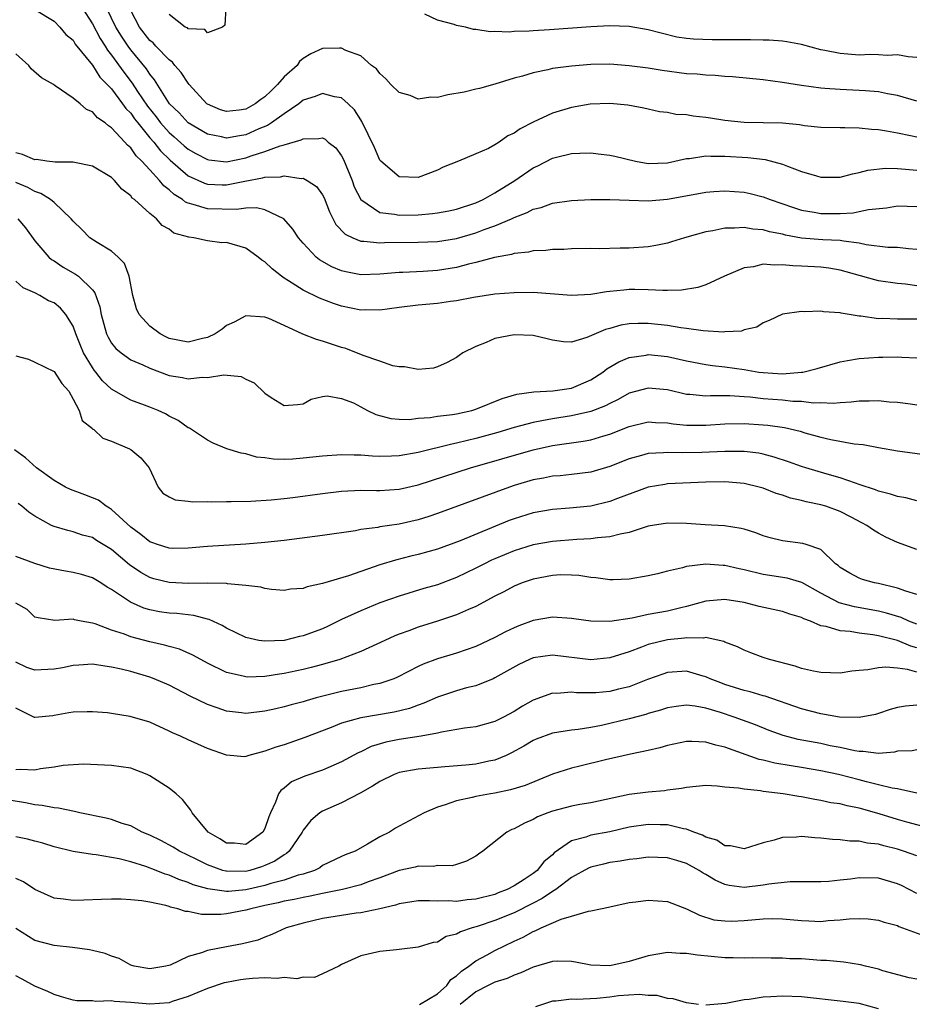
# Model space of a CAD drawing. Units: inches. Extents: x 2622000 to 2625000, y 1512000 to 1515000.
# Drawn here: x 2622909 to 2623003, y 1512331 to 1512434 of the extents above; entities that cross this region are included whole.
import ezdxf

# ---------------------------------------------------------------- set-up
doc = ezdxf.new("R2010")
doc.units = ezdxf.units.IN
doc.header["$MEASUREMENT"] = 0
doc.layers.add('LD26221512_2ft', color=133, linetype='Continuous')

msp = doc.modelspace()

# ---------------------------------------------------------------- linework, layer by layer
at = {"layer": 'LD26221512_2ft'}
for points, elevation in [([(2622911, 1512434.82), (2622913, 1512433.62), (2622913.6, 1512433), (2622914.24, 1512432.24), (2622915, 1512431.62), (2622915.22, 1512431.22), (2622917, 1512429.02), (2622917.78, 1512427.78), (2622918.56, 1512427), (2622919, 1512426.54), (2622920.15, 1512425), (2622920.49, 1512424.49), (2622921, 1512424), (2622921.41, 1512423.41), (2622921.73, 1512423), (2622923, 1512421.45), (2622923.4, 1512421), (2622924.1, 1512420.1), (2622925.12, 1512419.12), (2622927, 1512417.47), (2622928.7, 1512416.7), (2622929, 1512416.61), (2622930.55, 1512416.55), (2622931, 1512416.55), (2622932.92, 1512416.92), (2622934.75, 1512417.25), (2622935, 1512417.33), (2622936.62, 1512417.38), (2622937, 1512417.47), (2622938.79, 1512417.21), (2622939, 1512417.22), (2622939.42, 1512417), (2622940.37, 1512416.37), (2622941, 1512415.49), (2622941.17, 1512415.17), (2622941.73, 1512413.73), (2622942.41, 1512412.41), (2622943.37, 1512411.37), (2622944.19, 1512411), (2622945, 1512410.66), (2622945.33, 1512410.67), (2622947, 1512410.49), (2622947.48, 1512410.52), (2622951, 1512410.55), (2622953, 1512410.63), (2622955, 1512410.93), (2622957, 1512411.51), (2622957.86, 1512411.86), (2622959, 1512412.27), (2622960.72, 1512413), (2622961, 1512413.13), (2622962.36, 1512413.64), (2622963, 1512413.99), (2622963.82, 1512414.18), (2622965, 1512414.62), (2622967, 1512414.91), (2622969, 1512415.01), (2622971, 1512415.02), (2622973, 1512414.93), (2622975, 1512414.87), (2622977, 1512415.04), (2622981, 1512415.78), (2622981.83, 1512415.83), (2622983, 1512415.92), (2622985, 1512415.76), (2622985.63, 1512415.63), (2622987, 1512415.28), (2622987.71, 1512415), (2622990.16, 1512414.16), (2622991, 1512413.9), (2622992.31, 1512413.69), (2622993, 1512413.55), (2622995, 1512413.55), (2622996.37, 1512413.63), (2622997, 1512413.74), (2622997.96, 1512413.96), (2622999.85, 1512414.15), (2623001, 1512414.35), (2623003, 1512414.28)], 9492), ([(2622915.93, 1512435), (2622917, 1512433.32), (2622917.81, 1512431.81), (2622918.35, 1512431), (2622918.58, 1512430.58), (2622919, 1512430.08), (2622920.28, 1512428.28), (2622921.16, 1512427.16), (2622921.72, 1512426.28), (2622922.75, 1512424.75), (2622923.64, 1512423.64), (2622924.12, 1512423), (2622925, 1512422.01), (2622925.54, 1512421.54), (2622926.59, 1512420.59), (2622927, 1512420.24), (2622927.79, 1512419.79), (2622929, 1512419.17), (2622929.14, 1512419.14), (2622931, 1512418.95), (2622933, 1512419.36), (2622933.57, 1512419.57), (2622935, 1512420.01), (2622936.61, 1512420.61), (2622937, 1512420.7), (2622938.78, 1512421.22), (2622939, 1512421.35), (2622940.64, 1512421.36), (2622941, 1512421.45), (2622941.3, 1512421.3), (2622941.61, 1512421), (2622942.39, 1512420.39), (2622943, 1512419.55), (2622943.19, 1512419.19), (2622944.1, 1512417), (2622944.33, 1512416.34), (2622945, 1512415), (2622947, 1512413.64), (2622948.51, 1512413.49), (2622949, 1512413.37), (2622951, 1512413.42), (2622952.47, 1512413.53), (2622953, 1512413.6), (2622954.19, 1512413.81), (2622955, 1512413.98), (2622957, 1512414.64), (2622957.78, 1512415), (2622959, 1512415.69), (2622961.06, 1512417), (2622963, 1512418.32), (2622963.47, 1512418.53), (2622965, 1512419.31), (2622965.43, 1512419.43), (2622967, 1512419.8), (2622967.85, 1512419.85), (2622969, 1512419.87), (2622969.77, 1512419.77), (2622971, 1512419.64), (2622971.51, 1512419.51), (2622973.68, 1512419), (2622975, 1512418.76), (2622977, 1512418.82), (2622979, 1512419.27), (2622979.29, 1512419.29), (2622981, 1512419.56), (2622981.53, 1512419.53), (2622983, 1512419.54), (2622985.4, 1512419.4), (2622987.19, 1512419.19), (2622989, 1512418.7), (2622989.52, 1512418.48), (2622991, 1512417.93), (2622992.54, 1512417.46), (2622993, 1512417.34), (2622995, 1512417.34), (2622996.3, 1512417.7), (2622997, 1512417.81), (2622997.92, 1512418.08), (2622999.73, 1512418.27), (2623001, 1512418.23), (2623001.82, 1512418.18), (2623003, 1512418.05)], 9494), ([(2623003, 1512421.5), (2623002.34, 1512421.66), (2623001, 1512421.93), (2622999.85, 1512422.15), (2622999, 1512422.28), (2622998.3, 1512422.3), (2622997, 1512422.45), (2622995.5, 1512422.5), (2622995, 1512422.48), (2622993, 1512422.52), (2622991.31, 1512422.69), (2622990.78, 1512422.78), (2622989, 1512422.96), (2622987, 1512423.02), (2622985, 1512423.04), (2622983, 1512423.24), (2622981.48, 1512423.48), (2622981, 1512423.57), (2622979.69, 1512423.69), (2622979, 1512423.84), (2622977.88, 1512423.88), (2622977, 1512424.07), (2622976.17, 1512424.17), (2622975, 1512424.42), (2622974.54, 1512424.54), (2622972.85, 1512424.85), (2622971, 1512425.02), (2622968.95, 1512424.95), (2622967, 1512424.62), (2622965, 1512424.02), (2622963, 1512423.09), (2622961.62, 1512422.38), (2622961, 1512421.91), (2622960.35, 1512421.65), (2622959.45, 1512421), (2622959, 1512420.7), (2622958.33, 1512420.33), (2622957, 1512419.78), (2622955.19, 1512419), (2622953.61, 1512418.39), (2622953, 1512418.08), (2622951, 1512417.31), (2622949, 1512417.36), (2622947.11, 1512419), (2622947, 1512419.11), (2622946.44, 1512420.44), (2622945.13, 1512423.13), (2622945, 1512423.31), (2622944.36, 1512424.36), (2622943.7, 1512425), (2622943, 1512425.61), (2622942.27, 1512425.73), (2622941, 1512426.08), (2622940.24, 1512425.76), (2622939, 1512425.36), (2622938.55, 1512425), (2622937, 1512423.94), (2622935.69, 1512423), (2622935.27, 1512422.73), (2622934.37, 1512422.37), (2622933, 1512421.76), (2622932.34, 1512421.66), (2622931, 1512421.4), (2622930.47, 1512421.53), (2622929, 1512421.82), (2622927, 1512423), (2622926.05, 1512424.05), (2622925.05, 1512425), (2622923.5, 1512427.5), (2622923, 1512428.09), (2622922.65, 1512428.65), (2622921, 1512430.63), (2622920.73, 1512431), (2622920.04, 1512432.04), (2622919.44, 1512433), (2622918.46, 1512435)], 9496), ([(2623003, 1512425.27), (2623001, 1512425.85), (2622999.97, 1512426.03), (2622999, 1512426.23), (2622997.67, 1512426.33), (2622997, 1512426.39), (2622995, 1512426.47), (2622993.41, 1512426.6), (2622993, 1512426.61), (2622991, 1512426.89), (2622989, 1512427.22), (2622987, 1512427.48), (2622983.8, 1512427.8), (2622983, 1512427.85), (2622981.96, 1512427.96), (2622981, 1512427.99), (2622980.09, 1512428.09), (2622979, 1512428.13), (2622976.45, 1512428.45), (2622975, 1512428.7), (2622973, 1512428.97), (2622971, 1512429.11), (2622969, 1512429.08), (2622967, 1512428.92), (2622965, 1512428.66), (2622964.52, 1512428.52), (2622963, 1512428.24), (2622961.87, 1512427.87), (2622961, 1512427.65), (2622959, 1512427.03), (2622957.4, 1512426.6), (2622957, 1512426.53), (2622955.78, 1512426.22), (2622954.09, 1512425.91), (2622953, 1512425.65), (2622952.32, 1512425.68), (2622951, 1512425.49), (2622950.16, 1512425.85), (2622949, 1512426.17), (2622948.14, 1512427), (2622947.61, 1512427.61), (2622947, 1512428.16), (2622946.63, 1512428.63), (2622946.13, 1512429), (2622945, 1512429.98), (2622943.43, 1512430.57), (2622943, 1512430.79), (2622942.8, 1512430.8), (2622941, 1512430.75), (2622939.8, 1512430.2), (2622939, 1512429.73), (2622938.6, 1512429.4), (2622938.35, 1512429), (2622937, 1512427.79), (2622936.33, 1512427), (2622935.65, 1512426.35), (2622935, 1512425.73), (2622934.56, 1512425.44), (2622933.99, 1512425), (2622933, 1512424.44), (2622932.33, 1512424.33), (2622931, 1512424.18), (2622930.37, 1512424.37), (2622929, 1512424.97), (2622928.96, 1512425), (2622927.11, 1512427), (2622927, 1512427.14), (2622926.27, 1512428.27), (2622925.62, 1512429), (2622925.35, 1512429.35), (2622925, 1512429.58), (2622923.63, 1512431), (2622923.34, 1512431.34), (2622923, 1512431.61), (2622921.91, 1512433), (2622921, 1512434.73)], 9498), ([(2622930.93, 1512435), (2622930.81, 1512433.19), (2622930.59, 1512433), (2622929, 1512432.38), (2622928.75, 1512432.74), (2622927, 1512432.8), (2622926.91, 1512432.91), (2622926.68, 1512433), (2622925, 1512434.3)], 9500), ([(2623003, 1512429.82), (2623002.11, 1512429.89), (2623001, 1512430.1), (2622999.97, 1512430.03), (2622999, 1512430.1), (2622998.13, 1512430.13), (2622997, 1512430.08), (2622995.82, 1512430.18), (2622995, 1512430.24), (2622993.43, 1512430.57), (2622993, 1512430.64), (2622991, 1512431.17), (2622989.46, 1512431.46), (2622989, 1512431.52), (2622987.62, 1512431.62), (2622987, 1512431.62), (2622985.66, 1512431.66), (2622985, 1512431.65), (2622983.67, 1512431.67), (2622981.66, 1512431.66), (2622979.72, 1512431.72), (2622979, 1512431.79), (2622977.96, 1512431.96), (2622976.35, 1512432.35), (2622975, 1512432.71), (2622973, 1512433.05), (2622971, 1512433.13), (2622969, 1512433.04), (2622964.7, 1512432.7), (2622963, 1512432.6), (2622962.56, 1512432.56), (2622961, 1512432.52), (2622960.47, 1512432.47), (2622959, 1512432.52), (2622958.51, 1512432.51), (2622957, 1512432.74), (2622956.75, 1512432.75), (2622955.92, 1512433), (2622955, 1512433.17), (2622954.73, 1512433.27), (2622953, 1512433.72), (2622951.67, 1512434.33)], 9500), ([(2623003, 1512409.78), (2623002.16, 1512409.84), (2623001, 1512409.98), (2622999.99, 1512410.01), (2622997.72, 1512410.28), (2622997, 1512410.44), (2622995.36, 1512410.64), (2622995, 1512410.72), (2622993.2, 1512410.8), (2622990.98, 1512410.98), (2622989.3, 1512411.3), (2622989, 1512411.38), (2622987.64, 1512411.64), (2622987, 1512411.84), (2622985.91, 1512411.91), (2622985, 1512412.1), (2622984, 1512412), (2622983, 1512412.02), (2622981.74, 1512411.74), (2622981, 1512411.63), (2622978.76, 1512411), (2622977.42, 1512410.58), (2622977, 1512410.46), (2622975.8, 1512410.2), (2622975, 1512410.07), (2622973, 1512409.91), (2622972.08, 1512409.92), (2622969.86, 1512409.86), (2622969, 1512409.88), (2622967, 1512409.85), (2622966.2, 1512409.8), (2622965, 1512409.8), (2622964.31, 1512409.69), (2622963, 1512409.64), (2622962.49, 1512409.51), (2622961, 1512409.37), (2622960.73, 1512409.27), (2622958.96, 1512408.96), (2622957, 1512408.42), (2622956.25, 1512408.25), (2622955, 1512407.91), (2622953, 1512407.59), (2622951.5, 1512407.5), (2622949.4, 1512407.4), (2622949, 1512407.4), (2622947, 1512407.2), (2622945, 1512407.14), (2622943.45, 1512407.45), (2622943, 1512407.56), (2622941.99, 1512407.99), (2622940.71, 1512408.71), (2622940.34, 1512409), (2622939, 1512410.44), (2622938.5, 1512411), (2622937.91, 1512411.91), (2622936.97, 1512412.97), (2622935, 1512413.91), (2622934.13, 1512414.13), (2622933, 1512414.09), (2622932.04, 1512413.96), (2622929, 1512414.03), (2622927.5, 1512414.5), (2622927, 1512414.61), (2622926.73, 1512414.72), (2622926.4, 1512415), (2622925.53, 1512415.53), (2622925, 1512416.02), (2622924.44, 1512416.44), (2622924, 1512417), (2622923, 1512418.1), (2622922.17, 1512419), (2622921.56, 1512419.56), (2622921, 1512420.41), (2622920.67, 1512420.67), (2622920.39, 1512421), (2622919, 1512422.5), (2622918.68, 1512422.68), (2622918.33, 1512423), (2622917.52, 1512423.52), (2622917, 1512424.17), (2622916.4, 1512424.39), (2622915.74, 1512425), (2622915, 1512425.58), (2622913.12, 1512426.88), (2622912.93, 1512427), (2622911.69, 1512427.69), (2622910.63, 1512428.63), (2622910.38, 1512429), (2622909, 1512430.21)], 9490), ([(2623003, 1512406.01), (2623001.84, 1512406.16), (2623001, 1512406.23), (2622999, 1512406.53), (2622998.62, 1512406.62), (2622995, 1512407.63), (2622993.83, 1512407.83), (2622993, 1512407.94), (2622991, 1512408.05), (2622990.07, 1512408.07), (2622989, 1512408.2), (2622988.14, 1512408.14), (2622987, 1512408.24), (2622985.98, 1512407.98), (2622985, 1512407.87), (2622982.94, 1512407), (2622981, 1512406.1), (2622980.18, 1512405.82), (2622978.46, 1512405.54), (2622977, 1512405.52), (2622976.5, 1512405.5), (2622975, 1512405.58), (2622973.61, 1512405.61), (2622973, 1512405.6), (2622972.44, 1512405.56), (2622971, 1512405.4), (2622970.63, 1512405.37), (2622969, 1512405.1), (2622967, 1512405), (2622963, 1512405.29), (2622961, 1512405.28), (2622959, 1512405.11), (2622956.77, 1512404.77), (2622955, 1512404.43), (2622954.35, 1512404.35), (2622953, 1512404.15), (2622951, 1512403.98), (2622949, 1512403.73), (2622947, 1512403.44), (2622945.48, 1512403.48), (2622945, 1512403.47), (2622943, 1512403.89), (2622942.15, 1512404.15), (2622940.71, 1512404.71), (2622939, 1512405.53), (2622937.48, 1512406.52), (2622937, 1512406.81), (2622936.74, 1512407), (2622935.77, 1512407.77), (2622935, 1512408.49), (2622934.67, 1512408.67), (2622934.29, 1512409), (2622933, 1512409.92), (2622931, 1512410.52), (2622930.5, 1512410.5), (2622929, 1512410.69), (2622927.58, 1512411), (2622927.06, 1512411.06), (2622925.5, 1512411.5), (2622925, 1512411.9), (2622924.29, 1512412.29), (2622923.68, 1512413), (2622923, 1512413.55), (2622921.39, 1512415), (2622921.16, 1512415.16), (2622921, 1512415.38), (2622920.07, 1512416.07), (2622919.31, 1512417), (2622919, 1512417.29), (2622917, 1512418.5), (2622915.14, 1512418.86), (2622915, 1512418.9), (2622913.11, 1512418.89), (2622912.26, 1512419), (2622911.17, 1512419.17), (2622911, 1512419.16), (2622909.7, 1512419.7), (2622909, 1512419.87)], 9488), ([(2623003, 1512402.5), (2623001, 1512402.5), (2622999.43, 1512402.57), (2622999, 1512402.56), (2622997.17, 1512402.83), (2622997, 1512402.83), (2622995.13, 1512403.13), (2622995, 1512403.17), (2622993.28, 1512403.28), (2622993, 1512403.35), (2622991.28, 1512403.28), (2622991, 1512403.31), (2622989, 1512403.03), (2622987.62, 1512402.38), (2622987, 1512402.15), (2622986.31, 1512401.69), (2622985, 1512401.4), (2622984.72, 1512401.28), (2622983, 1512401.18), (2622982.84, 1512401.16), (2622980.71, 1512401.29), (2622979, 1512401.54), (2622978.39, 1512401.61), (2622977, 1512401.85), (2622975, 1512402.07), (2622973.93, 1512402.07), (2622973, 1512402.03), (2622972.12, 1512401.88), (2622971, 1512401.56), (2622970.55, 1512401.45), (2622968.59, 1512400.59), (2622967, 1512400.12), (2622966.15, 1512400.15), (2622965, 1512400.31), (2622964.46, 1512400.46), (2622963, 1512400.82), (2622961, 1512400.88), (2622959, 1512400.49), (2622958.07, 1512400.07), (2622957, 1512399.68), (2622955.66, 1512399), (2622955.28, 1512398.72), (2622955, 1512398.5), (2622954.02, 1512397.98), (2622953, 1512397.54), (2622952.58, 1512397.42), (2622951, 1512397.27), (2622949.56, 1512397.56), (2622949, 1512397.54), (2622948.34, 1512397.66), (2622947, 1512398.14), (2622945.26, 1512398.74), (2622943.45, 1512399.45), (2622943, 1512399.57), (2622941, 1512400.22), (2622940.38, 1512400.38), (2622938.96, 1512400.96), (2622937, 1512401.87), (2622935.42, 1512402.58), (2622935, 1512402.73), (2622933, 1512402.85), (2622931.8, 1512402.2), (2622931, 1512401.85), (2622930.53, 1512401.47), (2622929.81, 1512401), (2622929, 1512400.61), (2622928.5, 1512400.5), (2622927, 1512400.11), (2622925, 1512400.51), (2622924.67, 1512400.67), (2622924.09, 1512401), (2622923, 1512401.78), (2622921.89, 1512403), (2622921.61, 1512403.6), (2622921.22, 1512405), (2622920.85, 1512407), (2622920.34, 1512408.34), (2622919.69, 1512409), (2622919, 1512409.61), (2622917.49, 1512410.51), (2622916.74, 1512411), (2622915.89, 1512411.89), (2622915, 1512412.74), (2622914.79, 1512413), (2622913, 1512414.68), (2622912.63, 1512415), (2622911.64, 1512415.64), (2622911, 1512415.84), (2622910.26, 1512416.26), (2622909, 1512416.79)], 9486), ([(2622909.24, 1512413), (2622910.04, 1512412.04), (2622911, 1512410.69), (2622912.47, 1512409), (2622912.75, 1512408.75), (2622913, 1512408.61), (2622913.96, 1512407.96), (2622915.23, 1512407.23), (2622915.54, 1512407), (2622917, 1512405.58), (2622917.27, 1512405.27), (2622917.79, 1512403.79), (2622917.92, 1512403), (2622918.49, 1512401), (2622918.65, 1512400.65), (2622919, 1512400.03), (2622919.45, 1512399.45), (2622919.99, 1512399), (2622921, 1512398.28), (2622922.26, 1512397.74), (2622923, 1512397.39), (2622925, 1512396.65), (2622926.42, 1512396.42), (2622927, 1512396.28), (2622928.46, 1512396.46), (2622929, 1512396.43), (2622930.72, 1512396.72), (2622932.52, 1512396.52), (2622933, 1512396.26), (2622933.88, 1512395.88), (2622935, 1512394.79), (2622935.67, 1512394.33), (2622937, 1512393.52), (2622938.4, 1512393.6), (2622939, 1512393.69), (2622939.84, 1512394.16), (2622941, 1512394.43), (2622941.5, 1512394.5), (2622943, 1512394.24), (2622944.23, 1512393.77), (2622945, 1512393.38), (2622945.71, 1512393), (2622946.58, 1512392.58), (2622948.14, 1512392.14), (2622949, 1512392.07), (2622950.05, 1512392.05), (2622951, 1512392.17), (2622952.25, 1512392.25), (2622953, 1512392.38), (2622954.56, 1512392.56), (2622955, 1512392.65), (2622956.6, 1512393), (2622957, 1512393.12), (2622959.77, 1512394.23), (2622961.3, 1512394.7), (2622963.05, 1512394.95), (2622965.04, 1512395.04), (2622967, 1512395.32), (2622969, 1512396.17), (2622970.27, 1512397), (2622970.68, 1512397.32), (2622971.92, 1512398.08), (2622973, 1512398.53), (2622974.77, 1512398.77), (2622975, 1512398.82), (2622977, 1512398.61), (2622979, 1512398.18), (2622981, 1512397.79), (2622981.69, 1512397.69), (2622983, 1512397.54), (2622985, 1512397.26), (2622986.54, 1512397), (2622987, 1512396.94), (2622989, 1512396.82), (2622991, 1512396.98), (2622991.12, 1512397), (2622992.63, 1512397.37), (2622995, 1512398.05), (2622995.79, 1512398.21), (2622997, 1512398.41), (2622999, 1512398.54), (2622999.46, 1512398.54), (2623001, 1512398.6), (2623001.44, 1512398.56), (2623003, 1512398.48)], 9484), ([(2623003, 1512393.56), (2623002.37, 1512393.63), (2623001, 1512393.82), (2623000.13, 1512393.87), (2622999, 1512394), (2622998.05, 1512393.95), (2622997, 1512393.97), (2622996.15, 1512393.85), (2622995, 1512393.79), (2622994.28, 1512393.72), (2622993, 1512393.77), (2622992.24, 1512393.76), (2622991, 1512393.91), (2622990.07, 1512393.93), (2622989, 1512394.05), (2622987, 1512394.22), (2622985.62, 1512394.38), (2622985, 1512394.42), (2622983.49, 1512394.51), (2622981.48, 1512394.52), (2622981, 1512394.49), (2622979.34, 1512394.66), (2622979, 1512394.67), (2622977, 1512395.13), (2622975, 1512395.33), (2622973, 1512394.78), (2622971.86, 1512394.14), (2622971, 1512393.73), (2622970.53, 1512393.47), (2622969, 1512392.87), (2622967, 1512392.42), (2622965, 1512392.13), (2622963.9, 1512391.9), (2622963, 1512391.75), (2622961, 1512391.21), (2622959.3, 1512390.7), (2622957, 1512390.07), (2622956.13, 1512389.87), (2622955, 1512389.58), (2622954.51, 1512389.49), (2622951, 1512388.6), (2622949, 1512388.24), (2622948.21, 1512388.21), (2622947, 1512388.2), (2622946.22, 1512388.22), (2622945, 1512388.33), (2622944.32, 1512388.32), (2622943, 1512388.36), (2622941, 1512388.22), (2622939, 1512388), (2622937.92, 1512387.92), (2622937, 1512387.89), (2622935.91, 1512387.91), (2622935, 1512388.04), (2622934.13, 1512388.13), (2622933, 1512388.46), (2622932.52, 1512388.52), (2622931.04, 1512389), (2622929.59, 1512389.59), (2622929, 1512389.88), (2622927.14, 1512391.14), (2622927, 1512391.19), (2622925.96, 1512391.96), (2622925, 1512392.41), (2622924.63, 1512392.63), (2622923.86, 1512393), (2622923, 1512393.35), (2622922.44, 1512393.56), (2622921, 1512394.07), (2622919, 1512395.2), (2622918.07, 1512396.07), (2622917.36, 1512397), (2622917.2, 1512397.2), (2622917, 1512397.48), (2622916.09, 1512399), (2622915.77, 1512399.77), (2622915.28, 1512401), (2622915, 1512401.78), (2622914.24, 1512403), (2622913.67, 1512403.67), (2622913, 1512404.22), (2622912.44, 1512404.44), (2622911.53, 1512405), (2622911, 1512405.25), (2622909.77, 1512405.77), (2622909, 1512406.5)], 9482), ([(2622909, 1512398.7), (2622910.34, 1512398.34), (2622911, 1512398.04), (2622913, 1512397.05), (2622913.8, 1512395.8), (2622914.54, 1512395), (2622915, 1512394.17), (2622915.62, 1512393), (2622915.94, 1512391.94), (2622917, 1512391.12), (2622917.05, 1512391.05), (2622917.14, 1512391), (2622918.09, 1512390.09), (2622919, 1512389.78), (2622920.86, 1512389), (2622921, 1512388.92), (2622922.06, 1512388.06), (2622922.94, 1512387), (2622923.88, 1512385), (2622924.37, 1512384.37), (2622925, 1512383.97), (2622925.65, 1512383.65), (2622927, 1512383.53), (2622927.47, 1512383.47), (2622929, 1512383.49), (2622929.47, 1512383.47), (2622931, 1512383.5), (2622931.49, 1512383.49), (2622933.54, 1512383.54), (2622935.67, 1512383.67), (2622937, 1512383.8), (2622937.91, 1512383.91), (2622941, 1512384.33), (2622943, 1512384.56), (2622945, 1512384.66), (2622946.63, 1512384.63), (2622947, 1512384.64), (2622949, 1512384.76), (2622951, 1512385.22), (2622956.46, 1512387), (2622963, 1512388.88), (2622965, 1512389.33), (2622968.21, 1512389.79), (2622969, 1512389.94), (2622970.36, 1512390.36), (2622971, 1512390.53), (2622973, 1512391.32), (2622975, 1512391.8), (2622975.74, 1512391.74), (2622977, 1512391.7), (2622977.6, 1512391.6), (2622979, 1512391.46), (2622979.44, 1512391.44), (2622981, 1512391.45), (2622983, 1512391.59), (2622985, 1512391.63), (2622987, 1512391.5), (2622987.46, 1512391.46), (2622989.21, 1512391.21), (2622990.83, 1512390.83), (2622991.33, 1512390.67), (2622993, 1512390.21), (2622994.05, 1512389.95), (2622996.49, 1512389.51), (2622997.43, 1512389.43), (2622999, 1512389.11), (2623001, 1512388.78), (2623004.33, 1512388.33)], 9480), ([(2623003, 1512383.56), (2623001.86, 1512383.86), (2623001, 1512384), (2623000.27, 1512384.27), (2622999, 1512384.58), (2622998.71, 1512384.71), (2622997, 1512385.28), (2622996.61, 1512385.39), (2622995, 1512385.96), (2622993.66, 1512386.34), (2622991.44, 1512387), (2622991, 1512387.14), (2622989.64, 1512387.64), (2622988.13, 1512388.13), (2622987, 1512388.42), (2622986.52, 1512388.52), (2622985, 1512388.71), (2622984.72, 1512388.72), (2622983, 1512388.72), (2622980.6, 1512388.6), (2622978.56, 1512388.56), (2622977, 1512388.61), (2622976.57, 1512388.57), (2622975, 1512388.5), (2622974.29, 1512388.29), (2622973, 1512387.94), (2622971, 1512387.15), (2622969, 1512386.55), (2622967, 1512386.3), (2622965.82, 1512386.18), (2622965, 1512386.13), (2622964.07, 1512385.93), (2622963, 1512385.75), (2622961, 1512385.16), (2622960.53, 1512385), (2622953, 1512382.24), (2622952.09, 1512381.91), (2622951, 1512381.57), (2622949, 1512381.11), (2622947, 1512380.83), (2622946.78, 1512380.78), (2622945, 1512380.56), (2622944.44, 1512380.44), (2622941, 1512379.94), (2622937, 1512379.42), (2622935, 1512379.21), (2622933, 1512379.05), (2622929, 1512378.78), (2622927, 1512378.61), (2622925.4, 1512378.6), (2622925, 1512378.62), (2622923.79, 1512379), (2622923.22, 1512379.22), (2622923, 1512379.28), (2622922.05, 1512380.05), (2622921, 1512380.81), (2622919, 1512382.67), (2622918.8, 1512382.8), (2622918.44, 1512383), (2622917.64, 1512383.64), (2622917, 1512383.87), (2622916.2, 1512384.2), (2622914.73, 1512384.73), (2622914.2, 1512385), (2622913, 1512385.69), (2622911.17, 1512387), (2622910.04, 1512388.04), (2622908.89, 1512388.89)], 9478), ([(2623003, 1512378.48), (2623001, 1512379.2), (2622999.78, 1512379.78), (2622999, 1512380.18), (2622998.49, 1512380.49), (2622997.79, 1512381), (2622997.28, 1512381.28), (2622996.15, 1512381.85), (2622995, 1512382.46), (2622993.51, 1512383), (2622993, 1512383.15), (2622991.46, 1512383.46), (2622991, 1512383.59), (2622989.84, 1512383.84), (2622989, 1512384.14), (2622988.34, 1512384.34), (2622987, 1512384.88), (2622986.58, 1512385), (2622985, 1512385.38), (2622983, 1512385.55), (2622981, 1512385.51), (2622978.59, 1512385.41), (2622977, 1512385.32), (2622976.72, 1512385.28), (2622975, 1512384.98), (2622971.8, 1512383.8), (2622971, 1512383.48), (2622969, 1512383.01), (2622966.79, 1512382.79), (2622965, 1512382.66), (2622963, 1512382.31), (2622961, 1512381.69), (2622960.5, 1512381.5), (2622955.37, 1512379.37), (2622953, 1512378.51), (2622951, 1512377.95), (2622950.22, 1512377.78), (2622948.62, 1512377.38), (2622947, 1512376.87), (2622943.74, 1512375.74), (2622941, 1512374.92), (2622939.4, 1512374.6), (2622939, 1512374.42), (2622937.67, 1512374.33), (2622937, 1512374.22), (2622935.69, 1512374.31), (2622935, 1512374.41), (2622934.56, 1512374.56), (2622933, 1512374.72), (2622931.11, 1512374.89), (2622931, 1512374.92), (2622929, 1512374.97), (2622927.05, 1512374.95), (2622925, 1512375.03), (2622923.43, 1512375.43), (2622923, 1512375.57), (2622922.07, 1512376.07), (2622920.89, 1512376.89), (2622919, 1512378.49), (2622917.43, 1512379.43), (2622917, 1512379.72), (2622915.98, 1512379.98), (2622915, 1512380.33), (2622914.45, 1512380.45), (2622913, 1512380.88), (2622912.75, 1512381), (2622911, 1512381.95), (2622910.37, 1512382.37), (2622909.65, 1512383), (2622909.27, 1512383.27)], 9476), ([(2623003, 1512373.79), (2623001.88, 1512374.12), (2623001, 1512374.46), (2622999, 1512374.93), (2622998.59, 1512375), (2622997.34, 1512375.34), (2622997, 1512375.48), (2622996.01, 1512376.01), (2622995, 1512376.62), (2622994.81, 1512376.81), (2622994.54, 1512377), (2622993, 1512378.47), (2622991.46, 1512379), (2622991.11, 1512379.11), (2622989, 1512379.37), (2622987.7, 1512379.7), (2622987, 1512379.92), (2622986.21, 1512380.21), (2622985, 1512380.6), (2622984.69, 1512380.69), (2622982.95, 1512380.95), (2622980.94, 1512381.06), (2622979, 1512381.18), (2622977, 1512381.22), (2622975, 1512380.9), (2622973, 1512380.24), (2622972.08, 1512380.08), (2622971, 1512379.79), (2622969.71, 1512379.71), (2622969, 1512379.61), (2622967.54, 1512379.54), (2622965, 1512379.31), (2622963, 1512378.97), (2622961, 1512378.35), (2622959, 1512377.52), (2622958.64, 1512377.36), (2622957.9, 1512377), (2622957, 1512376.53), (2622955, 1512375.56), (2622953, 1512374.8), (2622951.59, 1512374.41), (2622949, 1512373.62), (2622947, 1512372.9), (2622945, 1512372.09), (2622943, 1512371.18), (2622941.54, 1512370.46), (2622941, 1512370.22), (2622939, 1512369.47), (2622938.6, 1512369.4), (2622937, 1512369), (2622935, 1512368.9), (2622934.38, 1512369), (2622933, 1512369.3), (2622931, 1512370.26), (2622930.54, 1512370.54), (2622929.17, 1512371.17), (2622929, 1512371.21), (2622927.6, 1512371.6), (2622927, 1512371.65), (2622925.8, 1512371.8), (2622925, 1512371.84), (2622923.99, 1512371.99), (2622923, 1512372.17), (2622922.36, 1512372.36), (2622920.97, 1512372.97), (2622919, 1512374.3), (2622918.56, 1512374.56), (2622917.89, 1512375), (2622917, 1512375.52), (2622915.88, 1512375.88), (2622915, 1512376.08), (2622914.21, 1512376.21), (2622912.53, 1512376.53), (2622911, 1512377.02), (2622909, 1512377.75)], 9474), ([(2623003, 1512370.68), (2623002.17, 1512371), (2623001.38, 1512371.38), (2622999.85, 1512371.85), (2622999, 1512372.06), (2622996.5, 1512372.5), (2622994.91, 1512372.91), (2622993, 1512373.92), (2622991.03, 1512375.03), (2622989.48, 1512375.48), (2622987, 1512375.86), (2622985, 1512376.37), (2622984.47, 1512376.48), (2622983, 1512376.82), (2622982.82, 1512376.82), (2622981, 1512376.96), (2622979, 1512376.72), (2622978.58, 1512376.58), (2622977, 1512376.23), (2622975.95, 1512375.95), (2622975, 1512375.72), (2622973, 1512375.37), (2622971.33, 1512375.33), (2622971, 1512375.31), (2622969.52, 1512375.52), (2622969, 1512375.56), (2622967.77, 1512375.77), (2622967, 1512375.81), (2622965.83, 1512375.83), (2622965, 1512375.78), (2622963, 1512375.4), (2622961.85, 1512375), (2622961, 1512374.66), (2622959.92, 1512374.08), (2622959, 1512373.62), (2622957, 1512372.55), (2622956.23, 1512372.23), (2622955, 1512371.67), (2622953, 1512371.01), (2622951, 1512370.38), (2622950, 1512370), (2622949, 1512369.64), (2622948.54, 1512369.46), (2622947.5, 1512369), (2622945, 1512367.85), (2622942.81, 1512367), (2622941, 1512366.47), (2622939.83, 1512366.17), (2622939, 1512365.96), (2622937, 1512365.54), (2622936.52, 1512365.48), (2622935, 1512365.22), (2622933.17, 1512365.17), (2622933, 1512365.18), (2622932.75, 1512365.25), (2622931, 1512365.66), (2622929, 1512366.63), (2622928.3, 1512367), (2622927.47, 1512367.47), (2622926.08, 1512368.08), (2622925, 1512368.36), (2622924.51, 1512368.51), (2622923, 1512368.84), (2622921, 1512369.38), (2622920.37, 1512369.63), (2622919, 1512370.08), (2622917.28, 1512370.72), (2622917, 1512370.8), (2622915.82, 1512371), (2622915.13, 1512371.13), (2622915, 1512371.2), (2622913.08, 1512371.08), (2622911.35, 1512371.35), (2622911, 1512371.43), (2622910.21, 1512372.21), (2622909, 1512372.88)], 9472), ([(2623003, 1512368.22), (2623002.38, 1512368.38), (2623001, 1512368.97), (2622999, 1512369.46), (2622998.42, 1512369.58), (2622997, 1512369.75), (2622996.07, 1512369.93), (2622995, 1512370), (2622993.54, 1512370.46), (2622993, 1512370.53), (2622991.91, 1512371), (2622991.23, 1512371.23), (2622991, 1512371.37), (2622989.75, 1512371.75), (2622989, 1512372.02), (2622986.55, 1512372.55), (2622985, 1512372.95), (2622983, 1512373.27), (2622981, 1512373.1), (2622979, 1512372.53), (2622978.41, 1512372.41), (2622977, 1512372.06), (2622975, 1512371.69), (2622973.32, 1512371.32), (2622971, 1512370.97), (2622969.02, 1512371.01), (2622967.24, 1512371.24), (2622967, 1512371.29), (2622965, 1512371.42), (2622963, 1512371.08), (2622961.49, 1512370.51), (2622961, 1512370.32), (2622960.11, 1512369.89), (2622959, 1512369.31), (2622957, 1512368.37), (2622955, 1512367.68), (2622953, 1512367.07), (2622951.5, 1512366.5), (2622951, 1512366.27), (2622948.83, 1512365.17), (2622948.44, 1512365), (2622947, 1512364.49), (2622946.38, 1512364.38), (2622945, 1512364.05), (2622943, 1512363.67), (2622940.36, 1512363), (2622939.3, 1512362.7), (2622939, 1512362.6), (2622937.73, 1512362.27), (2622937, 1512362.06), (2622936.13, 1512361.87), (2622935, 1512361.6), (2622933, 1512361.38), (2622932.55, 1512361.45), (2622931, 1512361.62), (2622930.03, 1512361.97), (2622929, 1512362.3), (2622927.19, 1512363.19), (2622925, 1512364.34), (2622923.46, 1512365), (2622923, 1512365.17), (2622921, 1512365.74), (2622919.99, 1512366.01), (2622919, 1512366.22), (2622918.3, 1512366.3), (2622917, 1512366.51), (2622915.6, 1512366.4), (2622915, 1512366.38), (2622913.88, 1512366.12), (2622913, 1512365.99), (2622911, 1512365.88), (2622910.18, 1512366.18), (2622909, 1512366.73)], 9470), ([(2623003, 1512365.67), (2623002.05, 1512365.95), (2623001, 1512366.09), (2622999.78, 1512366.22), (2622999, 1512366.13), (2622997.92, 1512365.92), (2622997, 1512365.86), (2622996.22, 1512365.78), (2622995, 1512365.56), (2622993, 1512365.63), (2622992.22, 1512365.78), (2622991, 1512366.07), (2622990.31, 1512366.31), (2622987.63, 1512367), (2622987, 1512367.21), (2622985.71, 1512367.71), (2622985, 1512367.96), (2622984.32, 1512368.32), (2622983, 1512368.82), (2622982.88, 1512368.88), (2622982.38, 1512369), (2622981, 1512369.29), (2622980.76, 1512369.24), (2622979, 1512369.27), (2622978.77, 1512369.23), (2622977, 1512369.04), (2622975, 1512368.57), (2622974.28, 1512368.28), (2622973, 1512367.82), (2622971, 1512367.17), (2622969, 1512366.96), (2622965, 1512367.45), (2622963, 1512367.18), (2622962.59, 1512367), (2622961.51, 1512366.49), (2622959, 1512365.08), (2622958.81, 1512365), (2622957, 1512364.27), (2622956.04, 1512364.04), (2622955, 1512363.74), (2622953, 1512363.07), (2622951.57, 1512362.43), (2622951, 1512362.25), (2622950.1, 1512361.9), (2622948.48, 1512361.52), (2622945, 1512360.93), (2622943, 1512360.35), (2622941.91, 1512359.91), (2622939.15, 1512358.85), (2622937, 1512358.1), (2622936.14, 1512357.86), (2622935, 1512357.43), (2622933.33, 1512357), (2622933, 1512356.87), (2622932.86, 1512356.86), (2622931, 1512357.02), (2622929, 1512357.73), (2622927, 1512358.61), (2622926.18, 1512359), (2622925.36, 1512359.36), (2622925, 1512359.54), (2622923, 1512360.45), (2622920.94, 1512361.06), (2622919, 1512361.37), (2622918.58, 1512361.42), (2622917, 1512361.55), (2622916.45, 1512361.55), (2622915, 1512361.51), (2622914.55, 1512361.45), (2622913, 1512361.15), (2622912.86, 1512361.14), (2622911, 1512360.94), (2622910.95, 1512360.95), (2622910.88, 1512361), (2622909, 1512361.92)], 9468), ([(2623003, 1512362.22), (2623001.85, 1512362.15), (2623001, 1512362.01), (2623000.22, 1512361.78), (2622999, 1512361.36), (2622998.72, 1512361.28), (2622997, 1512360.96), (2622994.95, 1512361), (2622993, 1512361.32), (2622991, 1512361.86), (2622987.18, 1512363.18), (2622987, 1512363.22), (2622985.64, 1512363.64), (2622985, 1512363.78), (2622983, 1512364.41), (2622982.56, 1512364.56), (2622981.45, 1512365), (2622981, 1512365.21), (2622980.72, 1512365.28), (2622979, 1512365.78), (2622977, 1512365.64), (2622976.52, 1512365.48), (2622974.9, 1512364.9), (2622973, 1512364.16), (2622971.9, 1512363.9), (2622971, 1512363.67), (2622969.54, 1512363.54), (2622969, 1512363.51), (2622967.52, 1512363.52), (2622967, 1512363.58), (2622965.45, 1512363.45), (2622965, 1512363.48), (2622963, 1512362.75), (2622961.88, 1512362.12), (2622961, 1512361.59), (2622959.91, 1512361), (2622959, 1512360.53), (2622957, 1512359.97), (2622955.83, 1512359.83), (2622953.43, 1512359.43), (2622953, 1512359.31), (2622951.31, 1512359), (2622949, 1512358.65), (2622947.63, 1512358.37), (2622946.09, 1512357.91), (2622945, 1512357.38), (2622944.73, 1512357.27), (2622943, 1512356.31), (2622941, 1512355.45), (2622939.16, 1512354.84), (2622937.78, 1512354.22), (2622937, 1512353.58), (2622936.66, 1512353.34), (2622936.43, 1512353), (2622936.12, 1512352.12), (2622935.57, 1512351), (2622935.4, 1512350.6), (2622935, 1512349.37), (2622934.8, 1512349), (2622933, 1512347.71), (2622931.82, 1512347.82), (2622931, 1512347.84), (2622930.3, 1512348.3), (2622929.07, 1512349), (2622927.42, 1512351), (2622927.29, 1512351.29), (2622926.41, 1512352.41), (2622925.74, 1512353), (2622925, 1512353.59), (2622923, 1512354.87), (2622922.71, 1512355), (2622921, 1512355.66), (2622919, 1512355.94), (2622916.08, 1512356.08), (2622913.95, 1512355.95), (2622913, 1512355.76), (2622911.6, 1512355.6), (2622911, 1512355.47), (2622909.51, 1512355.51), (2622909, 1512355.5)], 9466), ([(2623003, 1512357.56), (2623002.52, 1512357.48), (2623001, 1512357.42), (2623000.67, 1512357.33), (2622999, 1512357.21), (2622997.41, 1512357.41), (2622997, 1512357.4), (2622996.53, 1512357.47), (2622995, 1512357.82), (2622993.99, 1512358), (2622993, 1512358.22), (2622990.65, 1512358.65), (2622989.06, 1512359.06), (2622987.6, 1512359.6), (2622986.17, 1512360.17), (2622983.97, 1512361), (2622982.52, 1512361.48), (2622981, 1512361.91), (2622979.88, 1512362.12), (2622979, 1512362.22), (2622977.89, 1512362.11), (2622977, 1512361.97), (2622976.27, 1512361.73), (2622975, 1512361.36), (2622974.73, 1512361.27), (2622973, 1512360.81), (2622970.12, 1512360.12), (2622969, 1512359.9), (2622967.69, 1512359.69), (2622967, 1512359.62), (2622965, 1512359.31), (2622963.31, 1512358.69), (2622963, 1512358.56), (2622962.03, 1512357.97), (2622960.73, 1512357.27), (2622960.18, 1512357), (2622959, 1512356.49), (2622958.38, 1512356.38), (2622957, 1512356.08), (2622955.96, 1512355.96), (2622953.79, 1512355.79), (2622953, 1512355.74), (2622951, 1512355.57), (2622949, 1512355.2), (2622948.5, 1512355), (2622947, 1512354.27), (2622946.23, 1512353.77), (2622944.94, 1512353.06), (2622943, 1512352.04), (2622941, 1512351.18), (2622940.73, 1512351), (2622939.8, 1512350.2), (2622939, 1512349.18), (2622938.9, 1512349), (2622937.54, 1512347), (2622937.25, 1512346.75), (2622937, 1512346.63), (2622936.03, 1512345.96), (2622935, 1512345.51), (2622934.63, 1512345.37), (2622933.44, 1512345), (2622933, 1512344.89), (2622931, 1512344.9), (2622930.91, 1512344.91), (2622930.62, 1512345), (2622929, 1512345.58), (2622927.83, 1512346.17), (2622926.08, 1512347), (2622925.42, 1512347.42), (2622924.13, 1512348.13), (2622923, 1512348.66), (2622922.19, 1512349), (2622921, 1512349.63), (2622920.11, 1512349.89), (2622919, 1512350.29), (2622918.44, 1512350.44), (2622915.68, 1512351), (2622915.13, 1512351.13), (2622913.48, 1512351.48), (2622913, 1512351.54), (2622911.78, 1512351.78), (2622911, 1512351.85), (2622910.04, 1512352.04), (2622908.31, 1512352.31)], 9464), ([(2623003, 1512353.07), (2623001, 1512353.5), (2623000.43, 1512353.57), (2622999, 1512353.94), (2622997.77, 1512354.23), (2622997, 1512354.45), (2622994.86, 1512355), (2622993, 1512355.4), (2622991, 1512355.73), (2622989.89, 1512355.89), (2622988.19, 1512356.19), (2622987, 1512356.5), (2622986.58, 1512356.58), (2622983, 1512357.86), (2622982.05, 1512358.05), (2622981, 1512358.38), (2622979.54, 1512358.46), (2622979, 1512358.46), (2622977, 1512358.04), (2622976.2, 1512357.8), (2622975, 1512357.51), (2622973.13, 1512357.13), (2622970.52, 1512356.52), (2622967.86, 1512355.86), (2622967, 1512355.67), (2622965, 1512355.02), (2622962.14, 1512353.86), (2622960.61, 1512353.39), (2622959, 1512353.07), (2622958.53, 1512353), (2622957, 1512352.72), (2622956.61, 1512352.61), (2622955, 1512352.25), (2622953.82, 1512351.82), (2622953, 1512351.59), (2622951.6, 1512351), (2622949, 1512349.62), (2622948.61, 1512349.39), (2622947.99, 1512349), (2622947, 1512348.49), (2622945.72, 1512347.72), (2622944.42, 1512347), (2622943.39, 1512346.61), (2622943, 1512346.44), (2622941, 1512345.49), (2622940.72, 1512345.28), (2622940.18, 1512345), (2622939, 1512344.6), (2622938.48, 1512344.48), (2622937, 1512343.97), (2622935.63, 1512343.63), (2622935, 1512343.42), (2622933, 1512342.96), (2622931.19, 1512342.81), (2622931, 1512342.79), (2622929.06, 1512343.06), (2622927.5, 1512343.5), (2622927, 1512343.73), (2622926.03, 1512344.03), (2622925, 1512344.5), (2622924.6, 1512344.6), (2622923.65, 1512345), (2622922.59, 1512345.41), (2622921, 1512345.89), (2622919.79, 1512346.21), (2622917.39, 1512346.61), (2622917, 1512346.64), (2622915, 1512346.95), (2622913, 1512347.45), (2622911.83, 1512347.83), (2622911, 1512348.05), (2622910.24, 1512348.24), (2622909, 1512348.5)], 9462), ([(2623005, 1512349.22), (2623001.97, 1512350.03), (2623001, 1512350.32), (2622999.09, 1512350.91), (2622997, 1512351.49), (2622995.73, 1512351.73), (2622995, 1512351.93), (2622994.06, 1512352.06), (2622993, 1512352.3), (2622992.39, 1512352.39), (2622991, 1512352.67), (2622990.7, 1512352.7), (2622989.07, 1512353), (2622987, 1512353.24), (2622986.69, 1512353.31), (2622985, 1512353.46), (2622984.41, 1512353.59), (2622983, 1512353.69), (2622982.2, 1512353.8), (2622981, 1512353.84), (2622979, 1512353.66), (2622978.47, 1512353.53), (2622977, 1512353.36), (2622976.7, 1512353.3), (2622975, 1512353.16), (2622973, 1512352.91), (2622969, 1512352.05), (2622967.86, 1512351.86), (2622967, 1512351.69), (2622965, 1512351.17), (2622964.51, 1512351), (2622963.43, 1512350.57), (2622963, 1512350.31), (2622962.07, 1512349.93), (2622961, 1512349.33), (2622960.75, 1512349.25), (2622960.23, 1512349), (2622957.73, 1512347), (2622957.3, 1512346.7), (2622957, 1512346.47), (2622956.05, 1512345.95), (2622955, 1512345.62), (2622954.54, 1512345.46), (2622953, 1512345.5), (2622952.6, 1512345.4), (2622951, 1512345.43), (2622950.67, 1512345.33), (2622949, 1512344.97), (2622947, 1512344.21), (2622945.79, 1512343.79), (2622945, 1512343.49), (2622943.09, 1512343), (2622941, 1512342.58), (2622939.71, 1512342.29), (2622939, 1512342.17), (2622938.04, 1512341.96), (2622937, 1512341.78), (2622936.38, 1512341.62), (2622935, 1512341.34), (2622933.52, 1512341), (2622933, 1512340.83), (2622931, 1512340.45), (2622930.39, 1512340.39), (2622929, 1512340.41), (2622928.4, 1512340.4), (2622927, 1512340.71), (2622926.72, 1512340.72), (2622925.93, 1512341), (2622925.16, 1512341.16), (2622925, 1512341.22), (2622924.67, 1512341.33), (2622923, 1512341.67), (2622922.17, 1512341.83), (2622921, 1512341.94), (2622920.01, 1512341.99), (2622919, 1512341.99), (2622917.95, 1512341.95), (2622916.1, 1512341.9), (2622915, 1512341.86), (2622913.99, 1512342.01), (2622913, 1512342.11), (2622911, 1512343.01), (2622909.8, 1512343.8), (2622909, 1512344.14)], 9460), ([(2623003, 1512346.51), (2623001.64, 1512347), (2623001, 1512347.2), (2622999.56, 1512347.56), (2622999, 1512347.74), (2622997.85, 1512347.85), (2622997, 1512348.03), (2622996.04, 1512348.04), (2622995, 1512348.17), (2622994.22, 1512348.22), (2622993, 1512348.37), (2622992.39, 1512348.39), (2622991, 1512348.54), (2622990.47, 1512348.47), (2622989, 1512348.44), (2622988.14, 1512348.14), (2622987, 1512347.87), (2622985, 1512347.23), (2622983.56, 1512347.56), (2622983, 1512347.56), (2622982.15, 1512348.15), (2622981, 1512348.47), (2622980.67, 1512348.67), (2622979.74, 1512349), (2622979, 1512349.29), (2622978.68, 1512349.32), (2622977, 1512349.74), (2622976.25, 1512349.75), (2622975, 1512349.8), (2622973, 1512349.49), (2622971, 1512349.03), (2622969, 1512348.68), (2622968.47, 1512348.47), (2622967, 1512348.08), (2622965.18, 1512346.82), (2622965, 1512346.62), (2622964.11, 1512345.89), (2622963.42, 1512345), (2622963, 1512344.68), (2622962.04, 1512344.04), (2622961, 1512343.39), (2622960.29, 1512343), (2622959.35, 1512342.65), (2622959, 1512342.49), (2622957, 1512341.99), (2622956.09, 1512341.91), (2622955, 1512341.76), (2622954.18, 1512341.82), (2622953, 1512341.79), (2622952.17, 1512341.83), (2622951, 1512341.82), (2622949, 1512341.5), (2622948.63, 1512341.37), (2622947, 1512340.98), (2622945, 1512340.57), (2622944.52, 1512340.52), (2622943, 1512340.3), (2622941, 1512339.96), (2622939, 1512339.49), (2622937.22, 1512339), (2622935.71, 1512338.29), (2622935, 1512338.03), (2622934.27, 1512337.73), (2622932.68, 1512337.32), (2622930.99, 1512337.01), (2622929, 1512336.62), (2622928.38, 1512336.38), (2622927, 1512336), (2622925.12, 1512335.12), (2622924.66, 1512335), (2622923, 1512334.73), (2622921.36, 1512335), (2622921, 1512335.11), (2622919.8, 1512335.8), (2622919, 1512336.06), (2622918.34, 1512336.34), (2622917, 1512336.64), (2622916.71, 1512336.71), (2622914.94, 1512336.94), (2622913, 1512337.15), (2622911, 1512337.68), (2622909, 1512338.94)], 9458), ([(2623003, 1512342.59), (2623001.43, 1512343.43), (2623001, 1512343.61), (2622999, 1512344.17), (2622997, 1512344.22), (2622996.08, 1512344.08), (2622995, 1512343.98), (2622993.84, 1512343.84), (2622993, 1512343.81), (2622991.8, 1512343.8), (2622989.8, 1512343.8), (2622987.57, 1512343.57), (2622987, 1512343.46), (2622985, 1512343.21), (2622983.42, 1512343.42), (2622983, 1512343.51), (2622981.98, 1512343.98), (2622981, 1512344.58), (2622980.72, 1512344.72), (2622980.31, 1512345), (2622979, 1512345.7), (2622977.97, 1512346.03), (2622977, 1512346.32), (2622975, 1512346.39), (2622973.79, 1512346.21), (2622973, 1512346.13), (2622972.05, 1512345.95), (2622971, 1512345.81), (2622970.34, 1512345.66), (2622969, 1512345.33), (2622968.77, 1512345.23), (2622967, 1512344.24), (2622965.34, 1512343), (2622965, 1512342.79), (2622963.94, 1512342.06), (2622963, 1512341.59), (2622961, 1512340.57), (2622959, 1512339.75), (2622957.14, 1512339.14), (2622956.63, 1512339), (2622955.4, 1512338.6), (2622955, 1512338.33), (2622953.92, 1512338.08), (2622953, 1512337.52), (2622952.54, 1512337.46), (2622951, 1512337), (2622949, 1512336.73), (2622948.72, 1512336.72), (2622947, 1512336.53), (2622945, 1512336.08), (2622943, 1512335.17), (2622942.7, 1512335), (2622941, 1512334.2), (2622940.17, 1512333.83), (2622939, 1512333.85), (2622938.32, 1512333.68), (2622937, 1512333.81), (2622936.29, 1512333.71), (2622935, 1512333.78), (2622933.71, 1512333.71), (2622933, 1512333.64), (2622932.44, 1512333.56), (2622931, 1512333.3), (2622930.75, 1512333.25), (2622929, 1512332.67), (2622927, 1512331.83), (2622925.31, 1512331.31), (2622925, 1512331.19), (2622923, 1512331.04), (2622921, 1512331.21), (2622919.31, 1512331.31), (2622919, 1512331.38), (2622917.32, 1512331.32), (2622917, 1512331.39), (2622915.38, 1512331.38), (2622915, 1512331.46), (2622913.79, 1512331.79), (2622913, 1512332.04), (2622912.37, 1512332.37), (2622911, 1512332.93), (2622909.66, 1512333.66), (2622909, 1512333.98)], 9456), ([(2622951.12, 1512331), (2622953, 1512332.1), (2622953.98, 1512333), (2622954.39, 1512333.61), (2622955, 1512334), (2622955.51, 1512334.49), (2622956.28, 1512335), (2622957, 1512335.55), (2622958.2, 1512336.2), (2622959, 1512336.65), (2622961, 1512337.62), (2622961.96, 1512338.04), (2622963, 1512338.63), (2622963.28, 1512338.72), (2622963.84, 1512339), (2622965.91, 1512339.91), (2622967, 1512340.21), (2622968.75, 1512340.75), (2622969, 1512340.77), (2622970, 1512341), (2622970.84, 1512341.16), (2622971, 1512341.21), (2622973, 1512341.63), (2622973.71, 1512341.71), (2622975, 1512341.9), (2622977, 1512341.76), (2622979, 1512341), (2622980.33, 1512340.33), (2622981.85, 1512339.85), (2622983, 1512339.72), (2622983.71, 1512339.71), (2622985, 1512339.78), (2622987, 1512339.95), (2622987.96, 1512339.96), (2622989, 1512339.94), (2622991, 1512339.75), (2622991.74, 1512339.74), (2622993, 1512339.67), (2622993.76, 1512339.76), (2622995, 1512339.82), (2622995.95, 1512339.95), (2622997, 1512339.98), (2622997.94, 1512339.94), (2622999, 1512339.8), (2622999.6, 1512339.6), (2623001, 1512339.23), (2623001.15, 1512339.15), (2623003.82, 1512338.18)], 9454), ([(2623003, 1512333.64), (2623002.21, 1512333.79), (2622999.47, 1512334.53), (2622999, 1512334.68), (2622997.66, 1512335), (2622997.14, 1512335.14), (2622995.41, 1512335.41), (2622993.59, 1512335.59), (2622993, 1512335.61), (2622991, 1512335.75), (2622989.78, 1512335.78), (2622989, 1512335.83), (2622987.83, 1512335.83), (2622985.86, 1512335.86), (2622985, 1512335.83), (2622983.87, 1512335.88), (2622983, 1512335.86), (2622980.14, 1512336.14), (2622979, 1512336.34), (2622978.33, 1512336.33), (2622977, 1512336.42), (2622975, 1512336.07), (2622973, 1512335.48), (2622971, 1512335.02), (2622969, 1512335.09), (2622967.42, 1512335.42), (2622967, 1512335.48), (2622965.51, 1512335.51), (2622965, 1512335.48), (2622963, 1512334.9), (2622961.7, 1512334.3), (2622961, 1512334.07), (2622960.27, 1512333.73), (2622959, 1512333.34), (2622958.31, 1512333), (2622957, 1512332.32), (2622955.37, 1512331)], 9452), ([(2622980.24, 1512331), (2622979, 1512331.16), (2622977.58, 1512331.58), (2622977, 1512331.62), (2622975.93, 1512331.93), (2622975, 1512331.94), (2622974.05, 1512332.05), (2622971.9, 1512331.9), (2622971, 1512331.78), (2622969.64, 1512331.64), (2622967.52, 1512331.52), (2622967, 1512331.56), (2622965.35, 1512331.35), (2622965, 1512331.35), (2622963.23, 1512330.77)], 9450), ([(2622999, 1512330.55), (2622997, 1512331.09), (2622995.33, 1512331.33), (2622991, 1512331.79), (2622989, 1512331.86), (2622987.79, 1512331.79), (2622987, 1512331.77), (2622985.53, 1512331.53), (2622985, 1512331.5), (2622983.1, 1512331.1), (2622981, 1512330.92)], 9450)]:
    msp.add_lwpolyline(points, dxfattribs=dict(at, elevation=elevation))

doc.saveas('drawing.dxf')
